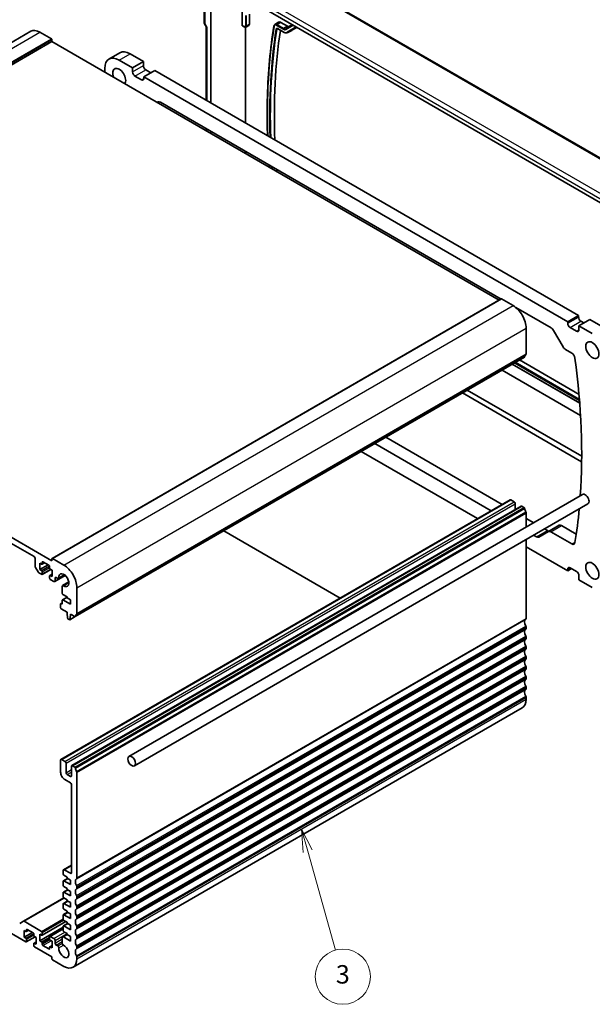
# Model space of a CAD drawing. Units: millimetres. Extents: x 0 to 6296, y 0 to 1124.
# Drawn here: x 840 to 1026, y 241 to 561 of the extents above; entities that cross this region are included whole.
import ezdxf

# ---------------------------------------------------------------- set-up
doc = ezdxf.new("R2010")
doc.units = ezdxf.units.MM
for name, color, linetype, lineweight in [('Symbol (TK)', 100, 'Continuous', 18), ('Visible (ISO)', 7, 'Continuous', 35), ('Visible Narrow (ISO)', 7, 'Continuous', 25)]:
    doc.layers.add(name, color=color, linetype=linetype, lineweight=lineweight)
doc.styles.add('Note Text (TK2)', font='MS PGothic.ttf')

# ---------------------------------------------------------------- blocks, each defined once
blk = doc.blocks.new('バルーン7')
at = {"layer": 'Symbol (TK)', "color": 100}
for p, q in [((325.64, 104.85), (324.96, 107.26)), ((326.12, 104.99), (324.96, 107.26)), ((324.96, 107.26), (325.16, 104.72)), ((325.64, 104.85), (328.64, 94.12))]:
    blk.add_line(p, q, dxfattribs=at)
at = {"layer": 'Symbol (TK)'}
blk.add_circle((329.45, 91.24), 3, dxfattribs=at)
at = {"layer": 'Symbol (TK)', "color": 7, "insert": (329.45, 91.23), "char_height": 2, "attachment_point": 5, "style": 'Note Text (TK2)'}
blk.add_mtext('3', dxfattribs=at)

msp = doc.modelspace()

# ---------------------------------------------------------------- linework, layer by layer
at = {"layer": 'Visible (ISO)'}
for p, q in [((1067.0576, 494.0726), (931.0726, 572.5836)), ((899.669, 567.4071), (899.669, 560.415)), ((901.8393, 534.1941), (901.8393, 565.915)), ((1055.0765, 486.5201), (919.9591, 564.5302)), ((912.0845, 559.3839), (912.0845, 563.8819)), ((914.4196, 563.1424), (914.4196, 559.8764)), ((899.803, 559.915), (900.3905, 558.8974)), ((900.3761, 558.9223), (900.3761, 535.0388)), ((912.1273, 559.2915), (912.6932, 558.9647)), ((913.1822, 527.6452), (913.1822, 558.8883)), ((913.2536, 558.9181), (914.2, 559.4118)), ((922.6943, 559.6989), (923.9397, 560.4908)), ((923.6345, 558.3367), (925.4061, 557.3139)), ((924.708, 560.4276), (926.7789, 559.232)), ((926.9329, 557.1554), (928.2414, 557.838)), ((927.5289, 559.1577), (928.3967, 559.6587)), ((929.8967, 558.7927), (928.2789, 557.8586)), ((696.8127, 473.0126), (843.1838, 557.52)), ((846.1838, 557.2228), (849.9315, 555.0591)), ((850.0729, 554.8142), (850.0729, 554.161)), ((703.7018, 469.6536), (850.0729, 554.161)), ((850.0729, 554.161), (995.8197, 470.014)), ((868.6682, 548.4891), (872.2037, 550.5303)), ((875.5287, 550.201), (879.8774, 547.6902)), ((867.2909, 544.2201), (867.2909, 545.4453)), ((871.9932, 548.1597), (876.3419, 545.649)), ((876.3419, 545.649), (879.8774, 547.6902)), ((876.3419, 545.649), (876.3419, 544.3018)), ((879.8774, 547.6902), (879.8774, 546.343)), ((877.1197, 542.9546), (879.241, 541.7298)), ((880.0188, 542.7096), (883.5544, 544.7508)), ((880.0188, 542.7096), (1018.1168, 462.9787)), ((880.0188, 542.1789), (880.0188, 542.7096)), ((880.6552, 544.9958), (882.3169, 544.0364)), ((883.5544, 544.7508), (1021.6523, 465.02)), ((884.3706, 534.3592), (884.6613, 534.5271)), ((885.4113, 534.4528), (996.4211, 470.3612)), ((900.3761, 525.8128), (900.3761, 525.1184)), ((901.8393, 524.2736), (901.8393, 524.9681)), ((913.1822, 517.7248), (913.1822, 518.4193)), ((703.7018, 469.6536), (850.0729, 385.1462)), ((850.1143, 385.8909), (996.4854, 470.3983)), ((996.5854, 470.3884), (1000.3331, 468.2247)), ((1001.2742, 467.5593), (1012.7243, 460.9486)), ((1018.1168, 462.9787), (1021.6523, 465.02)), ((1021.6523, 465.02), (1021.6523, 464.4892)), ((844.2392, 386.473), (709.5354, 464.2443)), ((1018.1168, 462.9787), (1018.1168, 462.448)), ((1021.7938, 461.6723), (1025.3293, 463.7136)), ((1021.7938, 461.6723), (1026.1425, 459.1616)), ((1021.7938, 460.3251), (1021.7938, 461.6723)), ((1022.4302, 463.142), (1023.3847, 462.5909)), ((1025.3293, 463.7136), (1029.678, 461.2028)), ((1004.5757, 460.8762), (1004.5757, 452.4948)), ((1013.4743, 460.1568), (1016.6007, 454.7418)), ((1018.8946, 461.1008), (1021.0159, 459.876)), ((1017.3507, 453.9501), (1019.4332, 452.7478)), ((857.6614, 366.9562), (1004.0325, 451.4636)), ((1000.0319, 449.1539), (1022.036, 436.4498)), ((1002.3794, 450.5092), (1021.8038, 439.2945)), ((1022.3023, 432.4747), (996.7225, 447.2432)), ((983.847, 439.8095), (1022.6635, 417.3988)), ((1022.6766, 419.161), (985.3796, 440.6944)), ((993.222, 401.418), (955.2864, 423.3201)), ((958.822, 425.3613), (996.7575, 403.4592)), ((988.7672, 398.846), (950.8317, 420.7481)), ((853.0049, 320.4636), (999.376, 404.971)), ((1022.9694, 406.7271), (875.184, 321.4032)), ((999.626, 404.9462), (1000.6866, 404.3338)), ((856.5404, 318.4223), (1002.9115, 402.9297)), ((1024.7194, 403.696), (876.934, 318.3721)), ((1001.0402, 403.7215), (1001.0402, 401.8493)), ((1003.1615, 402.905), (1003.8825, 402.4887)), ((1004.5757, 400.6719), (1004.5757, 396.1075)), ((1004.5757, 398.9454), (1007.0334, 397.5265)), ((906.0361, 394.8854), (943.9716, 372.9833)), ((1011.8277, 394.6447), (1008.7014, 392.8397)), ((1010.5334, 395.5057), (1011.4869, 394.9552)), ((1011.8277, 394.6447), (1015.3632, 396.6859)), ((1019.4332, 390.6124), (1012.5777, 394.5704)), ((1016.1132, 396.6116), (1020.9067, 393.8441)), ((1004.5757, 392.0661), (1004.5757, 366.3545)), ((1007.9514, 392.914), (1006.9978, 393.4645)), ((1018.1168, 381.901), (1004.5757, 389.719)), ((844.5928, 383.3353), (844.5928, 385.8606)), ((849.1183, 383.6561), (847.1384, 384.7992)), ((850.0729, 385.1462), (850.0729, 385.7994)), ((850.2143, 385.881), (853.962, 383.7173)), ((845.5499, 381.5084), (844.6963, 382.9868)), ((846.1484, 384.3909), (846.1484, 382.268)), ((846.7141, 384.0643), (846.1484, 384.3909)), ((846.1484, 382.268), (848.8354, 383.8194)), ((846.1484, 382.268), (846.7141, 381.9414)), ((846.8641, 384.0495), (847.6505, 384.5035)), ((846.8641, 380.7018), (849.7011, 382.3398)), ((846.9262, 384.6767), (846.9262, 384.1868)), ((846.9262, 381.574), (846.9262, 380.8392)), ((849.3304, 382.7988), (849.3304, 383.2886)), ((850.1082, 382.1047), (849.5425, 382.4313)), ((850.1082, 379.9818), (850.1082, 382.1047)), ((1018.1168, 381.901), (1019.3542, 382.6155)), ((1018.1168, 382.4318), (1018.1168, 381.901)), ((1021.0159, 381.6561), (1018.8946, 382.8808)), ((846.7141, 380.7167), (845.7999, 381.2445)), ((849.3304, 379.4511), (849.3304, 380.186)), ((849.3925, 380.3233), (850.1082, 380.7365)), ((849.5425, 380.3084), (850.1082, 379.9818)), ((850.7446, 378.3897), (849.5425, 379.0837)), ((850.9946, 378.3649), (854.4289, 380.3477)), ((851.0982, 379.4674), (851.0982, 378.5938)), ((851.9888, 379.3614), (851.4517, 379.6715)), ((852.2388, 379.3367), (854.2518, 380.4989)), ((1021.7938, 378.9616), (1021.7938, 380.3089)), ((1026.1425, 376.4509), (1021.7938, 378.9616)), ((853.444, 374.545), (853.4457, 376.8379)), ((853.5493, 377.0668), (855.5623, 378.229)), ((858.2046, 376.3688), (858.2046, 367.9874)), ((853.4457, 371.1964), (853.4457, 372.2578)), ((853.5078, 372.3951), (855.0226, 373.2697)), ((855.0226, 373.3886), (853.6562, 374.1775)), ((853.6578, 372.3803), (856.0833, 370.98)), ((855.0226, 373.062), (855.0226, 373.3886)), ((856.0833, 372.4497), (855.0226, 373.062)), ((856.0833, 370.98), (856.0833, 372.4497)), ((852.9013, 369.8777), (852.9013, 371.0208)), ((852.9634, 371.1581), (853.4457, 371.4366)), ((853.1134, 371.1433), (853.2336, 371.0739)), ((854.9873, 368.4284), (853.1134, 369.5103)), ((854.9873, 368.0202), (854.9873, 368.4284)), ((855.1723, 366.489), (854.9873, 368.0202)), ((855.7238, 365.9619), (855.3821, 366.1592)), ((855.8738, 365.9471), (857.5979, 366.9425)), ((856.1186, 367.367), (855.9336, 366.0494)), ((856.1186, 367.7752), (856.1186, 367.367)), ((857.5114, 366.9711), (856.1186, 367.7752)), ((856.1186, 367.367), (856.4722, 367.5711)), ((1004.5757, 363.5213), (1004.5757, 363.0885)), ((1004.5757, 360.2553), (1004.5757, 359.8225)), ((1004.5757, 356.9893), (1004.5757, 356.5565)), ((1004.5757, 353.7234), (1004.5757, 353.2905)), ((1004.5757, 350.4574), (1004.5757, 350.0245)), ((1004.5757, 347.1914), (1004.5757, 346.7585)), ((1004.5757, 343.9254), (1004.5757, 343.4926)), ((1004.5757, 340.6594), (1004.5757, 340.0347)), ((856.962, 252.7807), (1003.3331, 337.2881)), ((852.9013, 316.3155), (852.9013, 320.2347)), ((853.2549, 320.4388), (854.3155, 319.8265)), ((854.6691, 319.2141), (854.6691, 316.1114)), ((856.4368, 315.0908), (856.4368, 318.1935)), ((856.7904, 318.3976), (857.5114, 317.9813)), ((855.0226, 315.499), (856.0833, 314.8866)), ((858.2046, 316.1645), (858.2046, 281.8471)), ((856.0833, 312.8454), (854.3155, 313.866)), ((856.4368, 283.574), (856.4368, 312.233)), ((853.8534, 284.5377), (856.4368, 286.0293)), ((853.7498, 283.0841), (853.7498, 284.3088)), ((855.0226, 282.1043), (853.962, 282.7167)), ((854.1034, 284.513), (856.0833, 283.3699)), ((853.7498, 279.4099), (853.7498, 280.7979)), ((853.812, 280.9352), (855.1469, 281.706)), ((853.962, 280.9204), (856.0833, 279.6956)), ((855.0226, 278.4301), (853.962, 279.0424)), ((855.0226, 281.7777), (855.0226, 282.1043)), ((856.0833, 281.1653), (855.0226, 281.7777)), ((856.0833, 279.6956), (856.0833, 281.1653)), ((858.2046, 279.0139), (858.2046, 278.5811)), ((853.7498, 275.7356), (853.7498, 277.1237)), ((853.812, 277.261), (855.1469, 278.0317)), ((853.962, 277.2462), (856.0833, 276.0214)), ((855.0226, 278.1035), (855.0226, 278.4301)), ((856.0833, 277.4911), (855.0226, 278.1035)), ((856.0833, 276.0214), (856.0833, 277.4911)), ((858.2046, 275.7479), (858.2046, 275.3151)), ((840.7769, 267.7558), (853.962, 275.3682)), ((853.7498, 272.0614), (853.7498, 273.4494)), ((853.812, 273.5868), (855.1469, 274.3575)), ((855.0226, 274.7558), (853.962, 275.3682)), ((853.962, 273.5719), (856.0833, 272.3472)), ((855.0226, 274.4292), (855.0226, 274.7558)), ((856.0833, 273.8169), (855.0226, 274.4292)), ((856.0833, 272.3472), (856.0833, 273.8169)), ((853.7498, 268.3872), (853.7498, 269.7752)), ((853.812, 269.9125), (855.1469, 270.6833)), ((855.0226, 271.0816), (853.962, 271.694)), ((853.962, 269.8977), (856.0833, 268.6729)), ((855.0226, 270.755), (855.0226, 271.0816)), ((856.0833, 270.1426), (855.0226, 270.755)), ((856.0833, 268.6729), (856.0833, 270.1426)), ((858.2046, 272.4819), (858.2046, 272.0491)), ((839.5698, 267.0589), (840.7769, 267.7558)), ((841.0269, 267.7311), (846.7141, 264.4476)), ((846.8641, 263.208), (854.5802, 267.6628)), ((853.7498, 264.7129), (853.7498, 266.101)), ((853.812, 266.2383), (855.1469, 267.009)), ((855.0226, 267.4074), (853.962, 268.0197)), ((853.962, 266.2235), (856.0833, 264.9987)), ((855.0226, 267.0808), (855.0226, 267.4074)), ((856.0833, 266.4684), (855.0226, 267.0808)), ((856.0833, 264.9987), (856.0833, 266.4684)), ((858.2046, 269.216), (858.2046, 268.7831)), ((841.5876, 261.0387), (832.8548, 266.0806)), ((841.0219, 264.7129), (841.0219, 262.59)), ((841.5876, 264.3863), (841.0219, 264.7129)), ((841.0219, 262.59), (843.7089, 264.1414)), ((841.7376, 264.3715), (842.524, 264.8255)), ((841.7997, 264.9987), (841.7997, 264.5088)), ((843.9918, 263.9781), (842.0119, 265.1212)), ((844.2039, 263.1208), (844.2039, 263.6107)), ((846.1484, 261.4265), (853.7498, 265.8152)), ((846.1484, 263.5494), (846.1484, 261.4265)), ((846.7141, 263.2228), (846.1484, 263.5494)), ((846.9262, 264.0801), (846.9262, 263.3453)), ((849.3925, 262.8294), (853.7498, 265.3451)), ((853.5479, 262.6687), (855.0226, 263.5201)), ((855.0226, 263.7331), (853.962, 264.3455)), ((855.0226, 263.4065), (855.0226, 263.7331)), ((856.0833, 262.7942), (855.0226, 263.4065)), ((858.2046, 265.95), (858.2046, 265.5171)), ((841.0219, 262.59), (841.5876, 262.2634)), ((841.7376, 261.0238), (844.5746, 262.6618)), ((841.7997, 261.896), (841.7997, 261.1612)), ((844.2039, 259.7731), (844.2039, 260.508)), ((844.266, 260.6453), (844.9817, 261.0585)), ((844.9817, 262.4267), (844.416, 262.7533)), ((844.416, 260.6304), (844.9817, 260.3039)), ((844.9817, 260.3039), (844.9817, 262.4267)), ((846.1484, 261.4265), (846.7141, 261.0999)), ((846.9262, 260.7325), (846.9262, 260.2426)), ((847.1384, 259.8752), (849.1183, 258.7321)), ((849.3304, 261.9573), (849.3304, 262.6921)), ((849.3925, 259.4818), (850.1082, 259.895)), ((849.5425, 262.8146), (850.7446, 262.1206)), ((850.1082, 261.2632), (849.5425, 261.5898)), ((850.1082, 259.1403), (850.1082, 261.2632)), ((851.0982, 261.5082), (851.0982, 260.6346)), ((851.4517, 260.0222), (851.9888, 259.7122)), ((853.4457, 260.553), (853.4443, 262.4395)), ((853.7979, 262.6439), (856.0833, 261.3245)), ((856.0833, 261.3245), (856.0833, 262.7942)), ((858.2046, 262.684), (858.2046, 262.2511)), ((850.0729, 256.1397), (844.416, 259.4057)), ((849.3304, 258.8546), (849.3304, 259.3445)), ((849.5425, 259.4669), (850.1082, 259.1403)), ((858.2046, 259.418), (858.2046, 258.9852)), ((850.0729, 255.5682), (850.0729, 256.1397)), ((853.962, 253.0779), (850.285, 255.2007)), ((858.2046, 256.152), (858.2046, 255.5273))]:
    msp.add_line(p, q, dxfattribs=at)
msp.add_arc((900.669, 560.415), 1, 180, 210, dxfattribs=at)
for centre, major_axis, ratio, start_param, end_param in [((846.1838, 552.3239), (-3, 5.1962), 0.57735027, 5.49778714, 6.28318531), ((901.3761, 559.1903), (-0.9964, -0.267), 0.31783725, 0.08495923, 0.70043894), ((912.2308, 559.4627), (0.1054, 0.17), 0.59713441, 2.37490972, 3.16030788), ((913.7125, 560.2847), (0.5, -0.866), 0.57735027, 6.25849008, 7.06858347), ((1077.6389, 441.1469), (109.6635, -189.9427), 0.57735027, 3.76843452, 3.97419818), ((924.708, 559.2028), (-0.75, 1.299), 0.57735027, 5.49778714, 6.30788053), ((926.7789, 560.4567), (0.75, -1.299), 0.57735027, 5.49778714, 6.28318531), ((926.7789, 560.4567), (1.5, -2.5981), 0.57735027, 6.25849008, 6.28318531), ((849.9315, 554.8958), (0.1, -0.1732), 0.57735027, 0.78539816, 2.35619449), ((871.9932, 542.73), (-3.325, 5.7591), 0.57735027, 5.49778716, 7.06850427), ((875.5287, 544.7713), (-3.325, 5.7591), 0.57735027, 5.49778716, 6.28318531), ((871.9932, 542.73), (-1.5, 2.5981), 0.57735027, 3.40339206, 7.59218222), ((880.6552, 545.8939), (0.55, -0.9526), 0.57735027, 3.92699082, 5.49778714), ((877.1197, 543.8527), (0.55, -0.9526), 0.57735027, 3.92699082, 5.49778714), ((879.241, 542.628), (0.55, -0.9526), 0.57735027, 5.49778714, 7.06858347), ((885.4113, 533.228), (-0.75, 1.299), 0.57735027, 5.49778714, 6.28318531), ((1077.6389, 441.1469), (109.6635, -189.9427), 0.57735027, 4.02586051, 4.0297582), ((996.5854, 470.2251), (-0.1, 0.1732), 0.57735027, 5.49778714, 6.28318531), ((1000.3331, 463.3257), (3, -5.1962), 0.57735027, 0.78539816, 2.35619449), ((1018.8946, 461.9989), (0.55, -0.9526), 0.57735027, 3.92699082, 5.49778714), ((1022.4302, 464.0402), (0.55, -0.9526), 0.57735027, 3.92699082, 5.49778714), ((1012.7243, 459.7238), (0.75, -1.299), 0.57735027, 1.57079633, 2.35619449), ((1021.0159, 460.7742), (0.55, -0.9526), 0.57735027, 5.49778714, 7.06858347), ((1005.4949, 450.5476), (-1, 1.7321), 0.57735027, 0.01840416, 0.65459067), ((1004.2222, 452.699), (0.25, -0.433), 0.57735027, 0.01840416, 0.78539816), ((1017.3507, 455.1748), (0.75, -1.299), 0.57735027, 4.71238898, 5.49778714), ((1019.4332, 451.523), (0.75, -1.299), 0.57735027, 0.95398944, 2.35619449), ((1003.8825, 451.7235), (0.15, -0.2598), 0.57735027, 0, 0.65459067), ((867.5901, 509.3467), (109.6635, -189.9427), 0.57735027, 0.70837816, 0.95398944), ((999.626, 404.538), (-0.25, 0.433), 0.57735027, 5.49778714, 6.28318531), ((1000.6866, 403.9256), (0.25, -0.433), 0.57735027, 0.78539816, 2.35619449), ((1023.8444, 405.2116), (-0.875, 1.5155), 0.57735027, 3.14159265, 6.28318531), ((1003.1615, 402.4967), (-0.25, 0.433), 0.57735027, 5.49778714, 6.28318531), ((1003.8825, 402.2438), (0.15, -0.2598), 0.57735027, 0.91620566, 2.35619449), ((1005.4949, 401.5578), (1, -1.7321), 0.57735027, 4.05779831, 4.69398482), ((1004.2222, 400.876), (0.25, -0.433), 0.57735027, 0.78539816, 1.55239217), ((867.5901, 509.3467), (109.6635, -189.9427), 0.57735027, 0.61680688, 0.6834861), ((1011.4869, 396.18), (0.75, -1.299), 0.57735027, 5.49778714, 6.28318531), ((1012.5777, 393.3456), (-0.75, 1.299), 0.57735027, 5.49778714, 6.28318531), ((1016.1132, 395.3869), (-0.75, 1.299), 0.57735027, 5.49778714, 6.28318531), ((1007.9514, 394.1387), (0.75, -1.299), 0.57735027, 5.49778714, 6.28318531), ((1019.4332, 391.8371), (0.75, -1.299), 0.57735027, 5.49778714, 6.89999219), ((844.2392, 386.0647), (-0.25, 0.433), 0.57735027, 3.92699083, 5.49778714), ((847.1384, 384.5542), (-0.15, 0.2598), 0.57735027, 5.49778714, 7.06858347), ((850.2143, 385.7177), (-0.1, 0.1732), 0.57735027, 5.49778714, 7.06858347), ((844.9463, 383.1312), (-0.25, 0.433), 0.57735027, 0.78539818, 1.57079634), ((845.7999, 381.6528), (-0.25, 0.433), 0.57735027, 1.57079634, 2.35619451), ((846.7141, 384.3093), (0.15, -0.2598), 0.57735027, 5.49778714, 7.06858347), ((846.7141, 381.6965), (0.15, -0.2598), 0.57735027, 0.78539816, 2.35619449), ((849.1183, 383.4111), (-0.15, 0.2598), 0.57735027, 3.92699082, 5.49778714), ((849.5425, 382.6763), (-0.15, 0.2598), 0.57735027, 0.78539816, 2.35619449), ((853.962, 378.8183), (3, -5.1962), 0.57735027, 0.78539816, 2.35619449), ((1018.8946, 381.9827), (-0.55, 0.9526), 0.57735027, 5.49778714, 7.06858347), ((1021.0159, 380.7579), (-0.55, 0.9526), 0.57735027, 3.92699082, 5.49778714), ((846.7141, 380.9616), (0.15, -0.2598), 0.57735027, 5.49778716, 7.06858347), ((849.5425, 380.0635), (-0.15, 0.2598), 0.57735027, 5.49778714, 7.06858347), ((849.5425, 379.3286), (-0.15, 0.2598), 0.57735027, 0.78539816, 2.35619449), ((850.7446, 378.7979), (0.25, -0.433), 0.57735027, 5.49778714, 7.06856925), ((851.4517, 379.2632), (-0.25, 0.433), 0.57735027, 5.49778714, 7.0685507), ((851.9888, 379.7697), (0.25, -0.433), 0.57735027, 5.49778714, 7.15084851), ((853.962, 378.8183), (1.15, -1.9919), 0.57735027, 5.41552211, 10.29244116), ((853.7993, 376.6338), (-0.25, 0.433), 0.57735027, 5.41552211, 7.06858347), ((853.6562, 374.4225), (-0.15, 0.2598), 0.57735027, 0.78539816, 2.35619449), ((853.6578, 372.1353), (-0.15, 0.2598), 0.57735027, 5.49778714, 7.06858347), ((853.1134, 370.8983), (-0.15, 0.2598), 0.57735027, 5.49778714, 7.06858347), ((853.1134, 369.7552), (-0.15, 0.2598), 0.57735027, 0.78539816, 2.35619449), ((853.2336, 371.3188), (0.15, -0.2598), 0.57735027, 5.49778714, 7.06858347), ((855.3821, 366.4042), (-0.15, 0.2598), 0.57735027, 0.93428811, 2.35619449), ((855.7238, 366.2069), (0.15, -0.2598), 0.57735027, 5.49778714, 6.91969352), ((857.5114, 367.2161), (0.15, -0.2598), 0.57735027, 5.49778714, 6.93777597), ((859.1238, 366.0402), (-1, 1.7321), 0.57735027, 0.01840416, 0.65459067), ((857.851, 368.1916), (0.25, -0.433), 0.57735027, 0.01840416, 0.78539816), ((1005.4949, 364.4072), (-1, 1.7321), 0.57735027, 0.01840416, 1.55239217), ((1004.2222, 366.5586), (0.25, -0.433), 0.57735027, 0.01840416, 0.78539816), ((1005.4949, 361.1412), (-1, 1.7321), 0.57735027, 0.01840416, 1.55239217), ((1004.2222, 363.7254), (0.25, -0.433), 0.57735027, 0.78539816, 1.55239217), ((1004.2222, 363.2926), (0.25, -0.433), 0.57735027, 0.01840416, 0.78539816), ((1005.4949, 357.8752), (-1, 1.7321), 0.57735027, 0.01840416, 1.55239217), ((1004.2222, 360.4595), (0.25, -0.433), 0.57735027, 0.78539816, 1.55239217), ((1004.2222, 360.0266), (0.25, -0.433), 0.57735027, 0.01840416, 0.78539816), ((1005.4949, 354.6092), (-1, 1.7321), 0.57735027, 0.01840416, 1.55239217), ((1004.2222, 357.1935), (0.25, -0.433), 0.57735027, 0.78539816, 1.55239217), ((1004.2222, 356.7606), (0.25, -0.433), 0.57735027, 0.01840416, 0.78539816), ((1005.4949, 351.3432), (-1, 1.7321), 0.57735027, 0.01840416, 1.55239217), ((1004.2222, 353.9275), (0.25, -0.433), 0.57735027, 0.78539816, 1.55239217), ((1004.2222, 353.4946), (0.25, -0.433), 0.57735027, 0.01840416, 0.78539816), ((1005.4949, 348.0772), (-1, 1.7321), 0.57735027, 0.01840416, 1.55239217), ((1004.2222, 350.6615), (0.25, -0.433), 0.57735027, 0.78539816, 1.55239217), ((1004.2222, 350.2286), (0.25, -0.433), 0.57735027, 0.01840416, 0.78539816), ((1005.4949, 344.8112), (-1, 1.7321), 0.57735027, 0.01840416, 1.55239217), ((1004.2222, 347.3955), (0.25, -0.433), 0.57735027, 0.78539816, 1.55239217), ((1004.2222, 346.9627), (0.25, -0.433), 0.57735027, 0.01840416, 0.78539816), ((1005.4949, 341.5453), (-1, 1.7321), 0.57735027, 0.01840416, 1.55239217), ((1004.2222, 344.1295), (0.25, -0.433), 0.57735027, 0.78539816, 1.55239217), ((1004.2222, 343.6967), (0.25, -0.433), 0.57735027, 0.01840416, 0.78539816), ((1000.3331, 342.4842), (3, -5.1962), 0.57735027, 0, 0.78539816), ((1004.2222, 340.8635), (0.25, -0.433), 0.57735027, 0.78539816, 1.55239217), ((853.2549, 320.0306), (-0.25, 0.433), 0.57735027, 5.49778714, 7.06858347), ((854.3155, 319.4182), (0.25, -0.433), 0.57735027, 0.78539816, 2.35619449), ((856.7904, 317.9893), (-0.25, 0.433), 0.57735027, 5.49778714, 7.06858347), ((857.5114, 317.7364), (0.15, -0.2598), 0.57735027, 0.91620566, 2.35619449), ((859.1238, 317.0504), (1, -1.7321), 0.57735027, 4.05779831, 4.69398482), ((854.3155, 315.499), (-1, 1.7321), 0.57735027, 0.78539816, 2.35619449), ((855.0226, 315.9073), (0.25, -0.433), 0.57735027, 3.92699082, 5.49778714), ((856.0833, 315.2949), (0.25, -0.433), 0.57735027, 5.49778714, 7.06858347), ((857.851, 316.3686), (0.25, -0.433), 0.57735027, 0.78539816, 1.55239217), ((856.0833, 312.4372), (-0.25, 0.433), 0.57735027, 3.92699082, 5.49778714), ((854.1034, 284.1047), (-0.25, 0.433), 0.57735027, 5.49778714, 7.06858347), ((853.962, 282.9616), (-0.15, 0.2598), 0.57735027, 0.78539816, 2.35619449), ((856.0833, 283.7781), (0.25, -0.433), 0.57735027, 5.49778714, 7.06858347), ((853.962, 280.6754), (-0.15, 0.2598), 0.57735027, 5.49778714, 7.06858347), ((853.962, 279.2874), (-0.15, 0.2598), 0.57735027, 0.78539816, 2.35619449), ((859.1238, 279.8998), (-1, 1.7321), 0.57735027, 0.01840416, 1.55239217), ((857.851, 282.0512), (0.25, -0.433), 0.57735027, 0.01840416, 0.78539816), ((857.851, 279.218), (0.25, -0.433), 0.57735027, 0.78539816, 1.55239217), ((853.962, 277.0012), (-0.15, 0.2598), 0.57735027, 5.49778714, 7.06858347), ((853.962, 275.6132), (-0.15, 0.2598), 0.57735027, 0.78539816, 2.35619449), ((859.1238, 276.6338), (-1, 1.7321), 0.57735027, 0.01840416, 1.55239217), ((857.851, 278.7852), (0.25, -0.433), 0.57735027, 0.01840416, 0.78539816), ((857.851, 275.9521), (0.25, -0.433), 0.57735027, 0.78539816, 1.55239217), ((853.962, 273.327), (-0.15, 0.2598), 0.57735027, 5.49778714, 7.06858347), ((859.1238, 273.3678), (-1, 1.7321), 0.57735027, 0.01840416, 1.55239217), ((857.851, 275.5192), (0.25, -0.433), 0.57735027, 0.01840416, 0.78539816), ((857.851, 272.6861), (0.25, -0.433), 0.57735027, 0.78539816, 1.55239217), ((853.962, 271.9389), (-0.15, 0.2598), 0.57735027, 0.78539816, 2.35619449), ((853.962, 269.6527), (-0.15, 0.2598), 0.57735027, 5.49778714, 7.06858347), ((859.1238, 270.1018), (-1, 1.7321), 0.57735027, 0.01840416, 1.55239217), ((857.851, 272.2532), (0.25, -0.433), 0.57735027, 0.01840416, 0.78539816), ((857.851, 269.4201), (0.25, -0.433), 0.57735027, 0.78539816, 1.55239217), ((841.0269, 267.3228), (-0.25, 0.433), 0.57735027, 5.49778714, 6.28318531), ((853.962, 268.2647), (-0.15, 0.2598), 0.57735027, 0.78539816, 2.35619449), ((853.962, 265.9785), (-0.15, 0.2598), 0.57735027, 5.49778714, 7.06858347), ((859.1238, 266.8358), (-1, 1.7321), 0.57735027, 0.01840416, 1.55239217), ((857.851, 268.9872), (0.25, -0.433), 0.57735027, 0.01840416, 0.78539816), ((857.851, 266.1541), (0.25, -0.433), 0.57735027, 0.78539816, 1.55239217), ((841.5876, 264.6313), (0.15, -0.2598), 0.57735027, 5.49778714, 7.06858347), ((842.0119, 264.8762), (-0.15, 0.2598), 0.57735027, 5.49778714, 7.06858347), ((843.9918, 263.7331), (-0.15, 0.2598), 0.57735027, 3.92699082, 5.49778714), ((844.416, 262.9983), (-0.15, 0.2598), 0.57735027, 0.78539816, 2.35619449), ((846.7141, 264.2026), (0.15, -0.2598), 0.57735027, 0.78539816, 2.35619449), ((846.7141, 263.4678), (0.15, -0.2598), 0.57735027, 5.49778714, 7.06858347), ((853.962, 264.5905), (-0.15, 0.2598), 0.57735027, 0.78539816, 2.35619449), ((859.1238, 263.5698), (-1, 1.7321), 0.57735027, 0.01840416, 1.55239217), ((857.851, 265.7213), (0.25, -0.433), 0.57735027, 0.01840416, 0.78539816), ((857.851, 262.8881), (0.25, -0.433), 0.57735027, 0.78539816, 1.55239217), ((841.5876, 262.0185), (0.15, -0.2598), 0.57735027, 0.78539816, 2.35619449), ((841.5876, 261.2836), (0.15, -0.2598), 0.57735027, 5.49778714, 7.06858347), ((844.416, 260.3855), (-0.15, 0.2598), 0.57735027, 5.49778714, 7.06858347), ((844.416, 259.6507), (-0.15, 0.2598), 0.57735027, 0.78539816, 2.35619449), ((846.7141, 260.855), (0.15, -0.2598), 0.57735027, 0.78539816, 2.35619449), ((847.1384, 260.1201), (0.15, -0.2598), 0.57735027, 3.92699082, 5.49778714), ((849.5425, 262.5696), (-0.15, 0.2598), 0.57735027, 5.49778714, 7.06858347), ((849.5425, 261.8348), (-0.15, 0.2598), 0.57735027, 0.78539816, 2.35619449), ((850.7446, 261.7123), (0.25, -0.433), 0.57735027, 0.78539816, 2.35619449), ((851.4517, 260.4305), (0.25, -0.433), 0.57735027, 3.92699082, 5.49778714), ((851.9888, 259.3039), (0.25, -0.433), 0.57735027, 0.70313313, 2.35619449), ((853.962, 257.9768), (1.15, -1.9919), 0.57735027, 3.84472578, 8.72164185), ((853.7979, 262.2357), (-0.25, 0.433), 0.57735027, 5.49778714, 7.06942711), ((853.7993, 260.3492), (-0.25, 0.433), 0.57735027, 0.7862418, 2.43845654), ((859.1238, 260.3039), (-1, 1.7321), 0.57735027, 0.01840416, 1.55239217), ((857.851, 262.4553), (0.25, -0.433), 0.57735027, 0.01840416, 0.78539816), ((857.851, 259.6221), (0.25, -0.433), 0.57735027, 0.78539816, 1.55239217), ((849.1183, 258.977), (0.15, -0.2598), 0.57735027, 5.49778714, 7.06858347), ((849.5425, 259.222), (-0.15, 0.2598), 0.57735027, 5.49778714, 7.06858347), ((859.1238, 257.0379), (-1, 1.7321), 0.57735027, 0.01840416, 1.55239217), ((857.851, 259.1893), (0.25, -0.433), 0.57735027, 0.01840416, 0.78539816), ((857.851, 256.3561), (0.25, -0.433), 0.57735027, 0.78539816, 1.55239217), ((850.285, 255.4457), (-0.15, 0.2598), 0.57735027, 0.78539816, 2.35619449), ((853.962, 257.9768), (3, -5.1962), 0.57735027, 5.49778714, 7.06858347)]:
    msp.add_ellipse(centre, major_axis=major_axis, ratio=ratio, start_param=start_param, end_param=end_param, dxfattribs=at)
for centre, major_axis in [((1026.1425, 453.7319), (-1.5, 2.5981)), ((1026.1425, 381.8806), (-1.5, 2.5981)), ((876.059, 319.8877), (0.875, -1.5155))]:
    msp.add_ellipse(centre, major_axis=major_axis, ratio=0.57735027, dxfattribs=at)
for points, knots in [([(912.6932, 558.9647), (912.7279, 558.9447), (912.7634, 558.9272), (912.8361, 558.8982), (912.8733, 558.8865), (912.9489, 558.8703), (912.9875, 558.8657), (913.0651, 558.8649), (913.1042, 558.8687), (913.1809, 558.8861), (913.2184, 558.8997), (913.2536, 558.9181)], [1.570796327, 1.570796327, 1.570796327, 1.570796327, 1.722936915, 1.722936915, 1.875077503, 1.875077503, 2.027218091, 2.027218091, 2.179358679, 2.179358679, 2.331499267, 2.331499267, 2.331499267, 2.331499267]), ([(922.3752, 559.1653), (921.7974, 555.5405), (921.3342, 551.8275), (920.639, 544.2419), (920.4069, 540.3691), (920.1748, 532.4812), (920.1748, 528.4659), (920.299, 524.1012), (920.3078, 523.8137), (920.3171, 523.5259)], [6.116220365, 6.116220365, 6.116220365, 6.116220365, 6.183006342, 6.183006342, 6.249792319, 6.249792319, 6.316578296, 6.316578296, 6.321281992, 6.321281992, 6.321281992, 6.321281992]), ([(922.6943, 559.6989), (922.6589, 559.6764), (922.6258, 559.6502), (922.5654, 559.5918), (922.5381, 559.5596), (922.4896, 559.4905), (922.4684, 559.4536), (922.432, 559.3764), (922.4168, 559.3361), (922.3919, 559.2526), (922.3822, 559.2095), (922.3752, 559.1653)], [5.522482367, 5.522482367, 5.522482367, 5.522482367, 5.641229966, 5.641229966, 5.759977566, 5.759977566, 5.878725166, 5.878725166, 5.997472766, 5.997472766, 6.116220365, 6.116220365, 6.116220365, 6.116220365]), ([(923.455, 558.3756), (923.4593, 558.3779), (923.464, 558.3797), (923.4767, 558.3826), (923.4846, 558.3836), (923.5046, 558.3834), (923.5168, 558.3821), (923.5449, 558.3761), (923.5609, 558.3713), (923.5958, 558.3573), (923.6147, 558.3481), (923.6345, 558.3367)], [0.810093386, 0.810093386, 0.810093386, 0.810093386, 0.962233974, 0.962233974, 1.114374563, 1.114374563, 1.266515151, 1.266515151, 1.418655739, 1.418655739, 1.570796327, 1.570796327, 1.570796327, 1.570796327]), ([(925.4061, 557.3139), (925.5118, 557.2528), (925.6185, 557.2006), (925.8317, 557.1152), (925.9383, 557.0821), (926.1496, 557.0367), (926.2544, 557.0244), (926.4596, 557.0223), (926.5602, 557.0325), (926.7535, 557.0764), (926.8462, 557.1102), (926.9329, 557.1554)], [1.570796327, 1.570796327, 1.570796327, 1.570796327, 1.722936915, 1.722936915, 1.875077503, 1.875077503, 2.027218091, 2.027218091, 2.179358679, 2.179358679, 2.331499267, 2.331499267, 2.331499267, 2.331499267])]:
    msp.add_open_spline(points, degree=3, knots=knots, dxfattribs=at)
msp.add_open_spline([(920.8271, 514.0055), (920.8451, 513.7636), (920.8634, 513.5215), (920.8822, 513.2792)], degree=3, dxfattribs=at)
at = {"layer": 'Visible Narrow (ISO)'}
for p, q in [((930.707, 572.4981), (1066.4977, 494.0993)), ((899.9619, 560.0068), (899.9619, 566.9988)), ((919.9591, 565.8101), (1055.2512, 487.6991)), ((1056.1178, 488.8734), (920.5808, 567.1257)), ((913.1853, 562.6303), (913.1853, 559.3643)), ((913.4631, 559.3615), (913.4631, 562.6275)), ((899.803, 559.915), (899.9619, 560.0068)), ((900.669, 558.782), (899.9619, 560.0068)), ((900.669, 534.8697), (900.669, 558.782)), ((912.6518, 559.0563), (912.0845, 559.3839)), ((914.4196, 559.8764), (913.4631, 559.3615)), ((923.2938, 559.3964), (925.3647, 558.2007)), ((923.627, 558.341), (923.3368, 558.1864)), ((924.708, 560.4276), (923.4303, 559.6384)), ((925.5012, 558.4427), (923.4303, 559.6384)), ((925.3647, 557.4054), (923.593, 558.4283)), ((926.7789, 559.232), (925.5012, 558.4427)), ((926.2462, 558.1134), (928.6597, 559.5069)), ((928.4598, 559.6223), (926.2827, 558.3653)), ((927.5289, 559.1577), (926.2827, 558.3653)), ((929.6338, 558.9445), (926.7332, 557.2699)), ((926.9696, 557.1756), (929.8336, 558.8291)), ((928.2789, 557.8586), (926.9696, 557.1756)), ((699.8127, 472.7154), (846.1838, 557.2228)), ((703.5603, 470.5517), (849.9315, 555.0591)), ((703.7018, 470.3068), (850.0729, 554.8142)), ((871.9932, 548.1597), (875.5287, 550.201)), ((876.3419, 544.3018), (879.8774, 546.343)), ((877.1197, 542.9546), (880.6552, 544.9958)), ((879.241, 541.7298), (880.0188, 542.1789)), ((900.669, 524.9493), (900.669, 525.6437)), ((850.2143, 385.881), (996.5854, 470.3884)), ((853.962, 383.7173), (1000.3331, 468.2247)), ((1018.1168, 462.448), (1021.6523, 464.4892)), ((1018.8946, 461.1008), (1022.4302, 463.142)), ((858.2046, 376.3688), (1004.5757, 460.8762)), ((1021.0159, 459.876), (1021.7938, 460.3251)), ((858.1056, 367.7613), (1004.4767, 452.2687)), ((858.2046, 367.9874), (1004.5757, 452.4948)), ((857.7217, 367.0627), (1004.0928, 451.5701)), ((1022.0307, 436.5205), (1000.0905, 449.1877)), ((1000.7792, 449.5854), (1021.966, 437.3531)), ((1021.9391, 437.6895), (1001.057, 449.7458)), ((853.2549, 320.4388), (999.626, 404.9462)), ((854.3155, 319.8265), (1000.6866, 404.3338)), ((854.6691, 319.2141), (1001.0402, 403.7215)), ((856.7904, 318.3976), (1003.1615, 402.905)), ((857.5114, 317.9813), (1003.8825, 402.4887)), ((857.7217, 317.6469), (1004.0928, 402.1543)), ((858.1056, 316.505), (1004.4767, 401.0124)), ((858.2046, 316.1645), (1004.5757, 400.6719)), ((1007.9514, 392.914), (1011.4869, 394.9552)), ((1012.5777, 394.5704), (1016.1132, 396.6116)), ((1019.4332, 390.6124), (1020.5121, 391.2353)), ((846.9262, 384.6767), (847.1384, 384.7992)), ((846.7141, 381.9414), (849.2994, 383.434)), ((846.9262, 384.1868), (847.5626, 384.5542)), ((846.9262, 381.574), (849.3304, 382.962)), ((846.9262, 380.8392), (849.6133, 382.3905)), ((1018.1168, 382.4318), (1018.8946, 382.8808)), ((849.5425, 380.3084), (850.1082, 380.635)), ((851.0982, 378.5938), (854.3126, 380.4496)), ((851.0982, 379.4674), (851.4517, 379.6715)), ((852.3411, 379.5998), (854.0956, 380.6128)), ((853.8283, 377.0239), (855.5828, 378.0368)), ((853.6578, 372.3803), (855.0226, 373.1682)), ((853.1134, 371.1433), (853.4457, 371.3351)), ((853.2336, 371.0739), (853.4457, 371.1964)), ((855.9336, 366.0494), (857.5209, 366.9659)), ((858.1056, 281.6209), (1004.4767, 366.1283)), ((858.2046, 281.8471), (1004.5757, 366.3545)), ((858.1056, 279.3544), (1004.4767, 363.8618)), ((858.1056, 278.3549), (1004.4767, 362.8623)), ((858.2046, 279.0139), (1004.5757, 363.5213)), ((858.2046, 278.5811), (1004.5757, 363.0885)), ((858.1056, 276.0884), (1004.4767, 360.5958)), ((858.1056, 275.0889), (1004.4767, 359.5963)), ((858.2046, 275.7479), (1004.5757, 360.2553)), ((858.2046, 275.3151), (1004.5757, 359.8225)), ((858.1056, 272.8224), (1004.4767, 357.3298)), ((858.1056, 271.8229), (1004.4767, 356.3303)), ((858.2046, 272.4819), (1004.5757, 356.9893)), ((858.2046, 272.0491), (1004.5757, 356.5565)), ((858.1056, 269.5564), (1004.4767, 354.0638)), ((858.1056, 268.557), (1004.4767, 353.0644)), ((858.2046, 269.216), (1004.5757, 353.7234)), ((858.2046, 268.7831), (1004.5757, 353.2905)), ((858.1056, 266.2904), (1004.4767, 350.7978)), ((858.1056, 265.291), (1004.4767, 349.7984)), ((858.2046, 265.95), (1004.5757, 350.4574)), ((858.2046, 265.5171), (1004.5757, 350.0245)), ((858.1056, 263.0245), (1004.4767, 347.5319)), ((858.1056, 262.025), (1004.4767, 346.5324)), ((858.2046, 262.684), (1004.5757, 347.1914)), ((858.2046, 262.2511), (1004.5757, 346.7585)), ((858.1056, 259.7585), (1004.4767, 344.2659)), ((858.1056, 258.759), (1004.4767, 343.2664)), ((858.2046, 259.418), (1004.5757, 343.9254)), ((858.2046, 258.9852), (1004.5757, 343.4926)), ((858.1056, 256.4925), (1004.4767, 340.9999)), ((858.2046, 256.152), (1004.5757, 340.6594)), ((858.2046, 255.5273), (1004.5757, 340.0347)), ((854.6691, 316.1114), (856.4368, 317.132)), ((855.0226, 315.499), (856.4368, 316.3155)), ((856.0833, 314.8866), (856.4368, 315.0908)), ((854.1034, 284.513), (856.4368, 285.8602)), ((856.0833, 283.3699), (856.4368, 283.574)), ((853.962, 280.9204), (855.2348, 281.6552)), ((853.962, 277.2462), (855.2348, 277.981)), ((841.0269, 267.7311), (854.1084, 275.2837)), ((853.962, 273.5719), (855.2348, 274.3068)), ((853.962, 269.8977), (855.2348, 270.6325)), ((846.7141, 264.4476), (853.7498, 268.5096)), ((846.9262, 264.0801), (853.8747, 268.0918)), ((846.9262, 263.3453), (854.4923, 267.7136)), ((853.962, 266.2235), (855.2348, 266.9583)), ((841.5876, 262.2634), (844.1729, 263.7561)), ((841.7997, 264.9987), (842.0119, 265.1212)), ((841.7997, 264.5088), (842.4361, 264.8762)), ((841.7997, 261.896), (844.2039, 263.2841)), ((849.5425, 262.8146), (853.7498, 265.2437)), ((850.7446, 262.1206), (854.2802, 264.1618)), ((851.0982, 261.5082), (854.9873, 263.7535)), ((853.7979, 262.6439), (855.0707, 263.3788)), ((841.7997, 261.1612), (844.4867, 262.7125)), ((844.416, 260.6304), (844.9817, 260.957)), ((846.7141, 261.0999), (849.3304, 262.6105)), ((846.9262, 260.7325), (849.3304, 262.1206)), ((846.9262, 260.2426), (849.4321, 261.6894)), ((847.1384, 259.8752), (849.8254, 261.4265)), ((849.5425, 259.4669), (850.1082, 259.7935)), ((851.0982, 260.6346), (853.4447, 261.9893)), ((851.4517, 260.0222), (853.4453, 261.1732)), ((851.9888, 259.7122), (853.4457, 260.5534)), ((852.3411, 259.0669), (853.8283, 259.9256)), ((849.1183, 258.7321), (849.3304, 258.8546))]:
    msp.add_line(p, q, dxfattribs=at)
for centre, major_axis, ratio, start_param, end_param in [((900.669, 560.415), (-1, 0), 0.57735027, 0, 0.78539816), ((912.6518, 559.6723), (0.3772, -0.6534), 0.57735027, 5.49778714, 7.06858347), ((912.7932, 559.1379), (-0.1, -0.1732), 0.57735027, 5.49778714, 6.28318531), ((913.3267, 559.446), (-0.2, 0), 0.57735027, 0.78539816, 2.32128791), ((912.7883, 559.7511), (0.4772, -0.8265), 0.57735027, 6.25849008, 7.06858347), ((1076.2247, 440.3304), (-110.282, 191.014), 0.57735027, 0.61843322, 0.82326471), ((1076.2247, 440.3304), (109.795, -190.1704), 0.57735027, 3.76195761, 3.96502541), ((1076.3611, 440.4092), (-109.695, 189.9973), 0.57735027, 0.62036496, 0.82434789), ((922.5727, 559.1338), (-0.1975, 0.0315), 0.66527146, 0, 0.88403642), ((923.2938, 558.3863), (-0.6185, 1.0713), 0.57735027, 5.49778714, 6.90161853), ((923.4303, 558.4651), (-0.7184, 1.2444), 0.57735027, 5.49778714, 6.30788053), ((923.593, 557.8053), (-0.3815, 0.6608), 0.57735027, 5.49778714, 6.90355026), ((923.2023, 558.2966), (-0.1976, 0.0311), 0.66435579, 0.88270769, 2.41859743), ((923.4352, 559.478), (-0.1, -0.1732), 0.57735027, 3.9618974, 5.49778714), ((923.7295, 557.8841), (-0.2816, 0.4877), 0.57735027, 6.25849008, 6.90355026), ((923.7345, 558.5099), (-0.1, -0.1732), 0.57735027, 5.49778714, 6.28318531), ((925.5061, 558.2824), (-0.1, -0.1732), 0.57735027, 3.9618974, 5.49778714), ((925.3647, 559.6402), (0.8815, -1.5268), 0.57735027, 5.49778714, 6.28318531), ((925.5012, 559.719), (0.7816, -1.3537), 0.57735027, 5.49778714, 6.28318531), ((926.3876, 558.1951), (-0.1, 0.1732), 0.81649658, 0.03490659, 1.57079633), ((925.3647, 559.6402), (1.3685, -2.3703), 0.57735027, 5.49778714, 6.28318531), ((925.5061, 557.4871), (-0.1, -0.1732), 0.57735027, 5.49778714, 6.28318531), ((926.8746, 557.3515), (0.1, -0.1732), 0.81649658, 4.71238898, 6.24827872), ((925.5012, 559.719), (1.4684, -2.5434), 0.57735027, 6.25849008, 6.28318531), ((1076.2247, 440.3304), (-110.282, 191.014), 0.57735027, 0.87460385, 0.87847607), ((1076.2247, 440.3304), (109.795, -190.1704), 0.57735027, 4.01659326, 4.0204828), ((1076.3611, 440.4092), (-109.695, 189.9973), 0.57735027, 0.87596584, 0.87985928)]:
    msp.add_ellipse(centre, major_axis=major_axis, ratio=ratio, start_param=start_param, end_param=end_param, dxfattribs=at)

# ---------------------------------------------------------------- block references
at = {"layer": 'Symbol (TK)', "xscale": 3, "yscale": 3, "zscale": 3}
msp.add_blockref('バルーン7', (-43.5, -24), dxfattribs=at)

doc.saveas('drawing.dxf')
